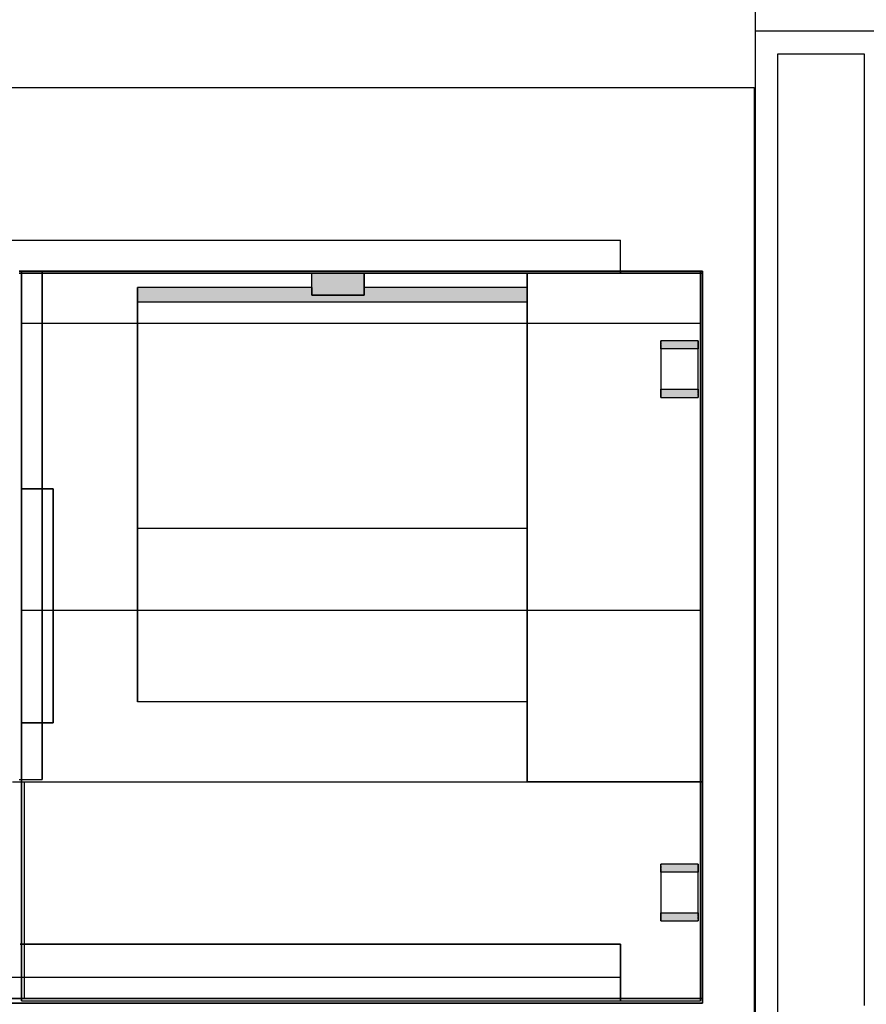
# Model space of a CAD drawing. Units: inches. Extents: x 76 to 117, y -211 to 108.
# Drawn here: x 96 to 97, y -100 to -99 of the extents above; entities that cross this region are included whole.
import ezdxf

# ---------------------------------------------------------------- set-up
doc = ezdxf.new("R2010")
doc.units = ezdxf.units.IN
doc.header["$MEASUREMENT"] = 0
doc.layers.add('A-FURN-FREE-ICONIC', color=23, linetype='Continuous')

# ---------------------------------------------------------------- blocks, each defined once
blk = doc.blocks.new('ASBUILT GROUND LEVEL')
h = blk.add_hatch()
h.set_pattern_fill('ANSI31', color=256, scale=0.2)
h.set_pattern_definition([(45, (84.998929, 95.340743), (-0.01767767, 0.01767767), [])])
h.paths.add_polyline_path([(84.99893, 95.34074), (85.60893, 95.34074), (85.60893, 95.60074), (84.99893, 95.60074)])
h.paths.add_polyline_path([(88.05893, 95.35574), (88.77893, 95.35574), (88.77893, 95.61574), (88.05893, 95.61574)])
h.paths.add_polyline_path([(93.79893, 95.61574), (93.79893, 95.35574), (93.08393, 95.35574), (93.08393, 95.61574)])
h.paths.add_polyline_path([(93.80393, 91.39574), (93.80393, 91.13574), (93.08893, 91.13574), (93.08893, 91.39574)])
h.paths.add_polyline_path([(97.19393, 95.61074), (97.19393, 94.90074), (96.93893, 94.90074), (96.93893, 95.61074)])
h.paths.add_polyline_path([(97.19893, 91.85074), (97.19893, 91.14074), (96.93893, 91.14074), (96.93893, 91.85074)])
h.paths.add_polyline_path([(100.75893, 95.61074), (100.75893, 95.35574), (100.04393, 95.35574), (100.04393, 95.61074)])
h.paths.add_polyline_path([(105.64893, 95.35574), (105.64893, 95.60574), (104.92893, 95.60574), (104.92893, 95.35574)])
h.paths.add_polyline_path([(105.6389, 91.16648), (104.92893, 91.15969), (104.9265, 91.41473), (105.63642, 91.42646)])
h.paths.add_polyline_path([(100.75252, 91.14475), (100.75027, 91.40316), (100.05259, 91.39319), (100.06188, 91.13874)])
h.paths.add_polyline_path([(105.19393, 88.02074), (104.93183, 88.02165), (104.92059, 87.37575), (105.19516, 87.37575)])
h.paths.add_polyline_path([(100.7391, 87.98989), (100.72628, 87.37574), (100.47531, 87.37574), (100.48893, 87.99098)])
h.paths.add_polyline_path([(108.04881, 91.15058), (108.65877, 91.14363), (108.66162, 91.39361), (108.05166, 91.40056)])
h.paths.add_polyline_path([(108.0107, 87.37576), (108.61578, 87.36887), (108.61936, 87.68385), (108.0144, 87.69074)])
h.paths.add_polyline_path([(108.03017, 95.36073), (108.64017, 95.35908), (108.64085, 95.60908), (108.03085, 95.61073)])
h.paths.add_polyline_path([(107.97893, 99.50074), (108.61893, 99.50074), (108.61893, 99.76074), (107.97893, 99.76074)])
h.paths.add_polyline_path([(105.13893, 99.74901), (105.13893, 99.04074), (104.88393, 99.04074), (104.88393, 99.75074)])
h.paths.add_polyline_path([(102.32393, 99.49074), (103.03393, 99.49074), (103.03393, 99.75074), (102.32393, 99.75074)])
h.paths.add_polyline_path([(98.28581, 99.75074), (98.2973, 99.04074), (98.0473, 99.04074), (98.03537, 99.75074)])
h.paths.add_polyline_path([(96.04826, 99.75574), (96.04826, 99.04574), (95.80326, 99.04574), (95.78331, 99.75574)])
h.paths.add_polyline_path([(91.25393, 99.52574), (91.95393, 99.52574), (91.95393, 99.78574), (91.25393, 99.78574)])
h.paths.add_polyline_path([(88.76893, 99.75401), (88.76893, 99.04574), (88.51893, 99.04574), (88.51893, 99.75574)])
h.paths.add_polyline_path([(84.99893, 99.50074), (85.60893, 99.50074), (85.60893, 99.76074), (84.99893, 99.76074)])
h.paths.add_polyline_path([(88.06393, 91.11574), (88.78393, 91.11574), (88.78393, 91.38574), (88.06393, 91.38574)])
h.paths.add_polyline_path([(85.60893, 91.37074), (85.60893, 91.12074), (84.99893, 91.12074), (84.99893, 91.37074)])
h.paths.add_polyline_path([(88.51393, 87.99074), (88.51393, 87.38074), (88.76393, 87.38074), (88.76393, 87.99074)])
h.paths.add_polyline_path([(84.99893, 87.65074), (85.60893, 87.65074), (85.60893, 87.40074), (84.99893, 87.40074)])
h.paths.add_polyline_path([(93.53393, 87.99074), (93.53393, 87.37574), (93.79393, 87.37574), (93.79393, 87.99074)])
edge = h.paths.add_edge_path(flags=17)
edge.add_line((84.99893, 99.75074), (84.99893, 99.50074))
at = {"color": 109, "lineweight": 30}
blk.add_line((97.24393, 96.53074), (97.12793, 96.53074), dxfattribs=at)
for points in [[(97.12793, 99.55074), (97.12793, 96.53074)], [(88.62893, 96.48094), (97.12711, 96.48094), (97.12711, 95.63074), (96.91143, 95.63074), (96.91143, 94.88074), (97.22143, 94.88074), (97.22143, 95.17574), (102.1983, 95.17574), (102.1983, 95.22174), (104.92893, 95.22174), (104.92644, 90.84862)]]:
    blk.add_lwpolyline(points)
for points in [[(97.12793, 96.53074), (97.12793, 95.63074)], [(97.14793, 95.63074), (97.14793, 96.51074), (97.22393, 96.51074), (97.22393, 95.67074)]]:
    blk.add_lwpolyline(points, dxfattribs=at)
blk = doc.blocks.new('COPIER')
for points in [[(-493900.24613, -1799393.04835), (-493900.24613, -1799393.39223), (-493900.23307, -1799393.39223), (-493900.23307, -1799393.24833), (-493900.23979, -1799393.24833), (-493900.23979, -1799393.20209), (-493900.23307, -1799393.20209), (-493900.23307, -1799393.04835)], [(-493900.22051, -1799393.20209), (-493900.23979, -1799393.20209), (-493900.23979, -1799393.24833), (-493900.22051, -1799393.24833), (-493900.22051, -1799393.21794)]]:
    blk.add_hatch(color=256).paths.add_polyline_path(points, flags=0)
h = blk.add_hatch(color=256)
h.paths.add_polyline_path([(-493900.74242, -1799393.51023), (-493900.74909, -1799393.51023), (-493900.74909, -1799393.54309), (-493900.74195, -1799393.54309), (-493900.74195, -1799393.51023)], flags=0)
h.paths.add_polyline_path([(-493900.78481, -1799393.51023), (-493900.79195, -1799393.51023), (-493900.79148, -1799393.54309), (-493900.78481, -1799393.54309)], flags=0)
h = blk.add_hatch(color=256)
h.paths.add_polyline_path([(-493900.28052, -1799393.51023), (-493900.28719, -1799393.51023), (-493900.28719, -1799393.54309), (-493900.28005, -1799393.54309), (-493900.28005, -1799393.51023)], flags=0)
h.paths.add_polyline_path([(-493900.32291, -1799393.51023), (-493900.33005, -1799393.51023), (-493900.32958, -1799393.54309), (-493900.32291, -1799393.54309)], flags=0)
for p, q in [((-493900.86063, -1799392.94612), (-493900.86063, -1799392.81291)), ((-493900.86463, -1799393.47451), (-493900.86463, -1799392.88342)), ((-493900.86463, -1799392.88342), (-493900.86463, -1799393.47451)), ((-493900.86463, -1799392.88342), (-493900.86463, -1799393.47451)), ((-493900.86463, -1799393.47451), (-493900.86463, -1799392.88342)), ((-493900.86063, -1799392.88342), (-493900.86063, -1799392.94612)), ((-493900.84192, -1799392.94519), (-493900.84192, -1799392.88342)), ((-493900.84192, -1799392.94519), (-493900.84192, -1799392.88342)), ((-493900.84192, -1799392.94519), (-493900.84192, -1799392.88342)), ((-493900.19122, -1799392.88342), (-493900.19122, -1799393.47451)), ((-493900.19122, -1799392.88342), (-493900.19122, -1799393.47451)), ((-493900.19122, -1799392.88342), (-493900.19122, -1799393.47451)), ((-493900.66935, -1799392.93814), (-493900.66935, -1799392.94612)), ((-493900.86063, -1799392.94612), (-493900.86263, -1799392.94612)), ((-493900.86263, -1799392.94612), (-493900.51769, -1799392.94612)), ((-493900.86263, -1799392.94612), (-493900.86263, -1799393.54499)), ((-493900.86263, -1799392.94612), (-493900.86263, -1799393.54499)), ((-493900.86063, -1799392.94612), (-493900.86063, -1799393.47451)), ((-493900.86063, -1799392.94871), (-493900.86063, -1799392.94612)), ((-493900.66935, -1799392.94612), (-493900.85999, -1799392.94612)), ((-493900.84192, -1799393.47451), (-493900.84192, -1799392.94612)), ((-493900.84192, -1799393.47451), (-493900.84192, -1799392.94612)), ((-493900.84192, -1799393.47451), (-493900.84192, -1799392.94612)), ((-493900.81263, -1799392.94477), (-493900.81263, -1799392.94612)), ((-493900.81263, -1799392.94612), (-493900.81263, -1799392.94477)), ((-493900.81263, -1799392.94477), (-493900.81263, -1799392.94612)), ((-493900.81263, -1799392.94612), (-493900.81263, -1799392.94477)), ((-493900.81263, -1799392.94477), (-493900.81263, -1799392.94612)), ((-493900.81263, -1799392.94612), (-493900.81263, -1799392.94477)), ((-493900.81263, -1799392.94612), (-493900.81263, -1799393.47451)), ((-493900.81263, -1799393.47451), (-493900.81263, -1799392.94612)), ((-493900.81263, -1799392.94612), (-493900.81263, -1799393.47451)), ((-493900.81263, -1799393.47451), (-493900.81263, -1799392.94612)), ((-493900.81263, -1799392.94612), (-493900.81263, -1799393.47451)), ((-493900.81263, -1799393.47451), (-493900.81263, -1799392.94612)), ((-493900.66935, -1799392.94412), (-493900.66935, -1799392.94612)), ((-493900.6174, -1799392.94612), (-493900.66935, -1799392.94612)), ((-493900.66935, -1799392.94612), (-493900.66935, -1799393.39223)), ((-493900.66935, -1799392.94612), (-493900.66935, -1799392.94871)), ((-493900.66735, -1799392.94412), (-493900.66735, -1799392.94612)), ((-493900.66735, -1799392.94412), (-493900.66735, -1799392.94612)), ((-493900.66735, -1799392.94612), (-493900.66735, -1799392.96424)), ((-493900.66735, -1799392.94612), (-493900.66735, -1799392.96424)), ((-493900.41069, -1799392.94612), (-493900.6174, -1799392.94612)), ((-493900.41069, -1799392.94612), (-493900.6174, -1799392.94612)), ((-493900.6174, -1799392.94612), (-493900.41069, -1799392.94612)), ((-493900.6174, -1799392.97412), (-493900.6174, -1799392.94612)), ((-493900.6174, -1799392.94612), (-493900.6174, -1799392.97412)), ((-493900.51769, -1799392.94612), (-493900.26482, -1799392.94612)), ((-493900.51769, -1799392.94612), (-493900.51769, -1799393.54499)), ((-493900.51769, -1799392.94612), (-493900.51769, -1799393.54499)), ((-493900.21851, -1799392.94612), (-493900.41069, -1799392.94612)), ((-493900.41069, -1799392.94612), (-493900.41069, -1799392.97412)), ((-493900.41069, -1799392.97412), (-493900.41069, -1799392.94612)), ((-493900.26482, -1799392.94612), (-493900.21851, -1799392.94612)), ((-493900.26482, -1799393.54499), (-493900.26482, -1799392.94612)), ((-493900.22051, -1799392.94412), (-493900.22051, -1799392.94612)), ((-493900.22051, -1799392.94612), (-493900.22051, -1799392.94412)), ((-493900.22051, -1799392.94412), (-493900.22051, -1799392.94612)), ((-493900.22051, -1799392.94612), (-493900.22051, -1799392.94412)), ((-493900.22051, -1799392.94412), (-493900.22051, -1799392.94612)), ((-493900.22051, -1799392.94612), (-493900.22051, -1799392.94412)), ((-493900.22051, -1799392.94412), (-493900.22051, -1799392.94612)), ((-493900.22051, -1799392.94612), (-493900.22051, -1799392.94412)), ((-493900.22051, -1799392.94612), (-493900.22051, -1799392.96424)), ((-493900.22051, -1799392.96424), (-493900.22051, -1799392.94612)), ((-493900.22051, -1799392.94612), (-493900.22051, -1799392.96424)), ((-493900.22051, -1799392.96424), (-493900.22051, -1799392.94612)), ((-493900.22051, -1799392.94612), (-493900.22051, -1799392.96424)), ((-493900.22051, -1799392.96424), (-493900.22051, -1799392.94612)), ((-493900.22051, -1799392.94612), (-493900.22051, -1799392.96424)), ((-493900.22051, -1799392.96424), (-493900.22051, -1799392.94612)), ((-493900.21851, -1799392.94412), (-493900.21851, -1799392.94612)), ((-493900.21851, -1799392.94612), (-493900.21851, -1799392.94412)), ((-493900.21851, -1799392.94612), (-493900.21851, -1799392.94412)), ((-493900.21851, -1799392.94412), (-493900.21851, -1799392.94612)), ((-493900.21851, -1799392.94612), (-493900.21851, -1799392.94412)), ((-493900.21851, -1799392.94412), (-493900.21851, -1799392.94612)), ((-493900.21851, -1799392.94612), (-493900.21851, -1799392.96424)), ((-493900.21851, -1799392.96424), (-493900.21851, -1799392.94612)), ((-493900.21851, -1799392.94612), (-493900.21851, -1799393.54499)), ((-493900.21851, -1799392.94612), (-493900.21851, -1799393.54499)), ((-493900.21851, -1799392.96424), (-493900.21851, -1799392.94612)), ((-493900.21851, -1799392.94612), (-493900.21851, -1799392.96424)), ((-493900.21851, -1799392.96424), (-493900.21851, -1799392.94612)), ((-493900.21851, -1799392.94612), (-493900.21851, -1799392.96424)), ((-493900.86063, -1799393.54499), (-493900.86063, -1799392.94871)), ((-493900.86063, -1799392.94871), (-493900.66935, -1799392.94871)), ((-493900.66935, -1799392.94871), (-493900.66935, -1799393.54499)), ((-493900.6174, -1799392.96424), (-493900.66735, -1799392.96424)), ((-493900.66735, -1799392.96424), (-493900.6174, -1799392.96424)), ((-493900.41069, -1799392.96424), (-493900.6174, -1799392.96424)), ((-493900.6174, -1799392.96424), (-493900.41069, -1799392.96424)), ((-493900.21851, -1799392.96424), (-493900.41069, -1799392.96424)), ((-493900.41069, -1799392.96424), (-493900.21851, -1799392.96424)), ((-493900.22051, -1799392.96424), (-493900.22051, -1799393.39223)), ((-493900.22051, -1799393.39223), (-493900.22051, -1799392.96424)), ((-493900.22051, -1799392.96424), (-493900.22051, -1799393.39223)), ((-493900.22051, -1799393.39223), (-493900.22051, -1799392.96424)), ((-493900.22051, -1799392.96424), (-493900.22051, -1799393.39223)), ((-493900.22051, -1799393.39223), (-493900.22051, -1799392.96424)), ((-493900.22051, -1799392.96424), (-493900.22051, -1799393.20209)), ((-493900.22051, -1799393.39223), (-493900.22051, -1799392.96424)), ((-493900.21851, -1799392.96424), (-493900.21851, -1799393.47451)), ((-493900.21851, -1799393.47451), (-493900.21851, -1799392.96424)), ((-493900.21851, -1799393.47451), (-493900.21851, -1799392.96424)), ((-493900.21851, -1799392.96424), (-493900.21851, -1799393.47451)), ((-493900.41069, -1799392.97412), (-493900.6174, -1799392.97412)), ((-493900.6174, -1799392.97412), (-493900.41069, -1799392.97412)), ((-493900.23307, -1799393.04835), (-493900.59884, -1799393.04835)), ((-493900.59884, -1799393.04835), (-493900.44538, -1799393.04835)), ((-493900.59884, -1799393.39223), (-493900.59884, -1799393.04835)), ((-493900.59884, -1799393.39223), (-493900.59884, -1799393.04835)), ((-493900.44538, -1799393.04835), (-493900.24613, -1799393.04835)), ((-493900.44538, -1799393.04835), (-493900.44538, -1799393.39223)), ((-493900.24613, -1799393.04835), (-493900.23307, -1799393.04835)), ((-493900.24613, -1799393.39223), (-493900.24613, -1799393.04835)), ((-493900.23307, -1799393.20209), (-493900.23307, -1799393.04835)), ((-493900.23979, -1799393.24833), (-493900.23979, -1799393.20209)), ((-493900.23979, -1799393.20209), (-493900.23307, -1799393.20209)), ((-493900.23307, -1799393.20209), (-493900.23979, -1799393.20209)), ((-493900.23979, -1799393.20209), (-493900.23979, -1799393.24833)), ((-493900.23979, -1799393.24833), (-493900.23979, -1799393.20209)), ((-493900.23979, -1799393.20209), (-493900.23307, -1799393.20209)), ((-493900.23979, -1799393.24833), (-493900.23979, -1799393.20209)), ((-493900.23979, -1799393.20209), (-493900.23307, -1799393.20209)), ((-493900.23307, -1799393.20209), (-493900.22051, -1799393.20209)), ((-493900.23307, -1799393.20209), (-493900.22051, -1799393.20209)), ((-493900.22051, -1799393.20209), (-493900.22051, -1799393.24833)), ((-493900.23307, -1799393.24833), (-493900.23979, -1799393.24833)), ((-493900.23979, -1799393.24833), (-493900.23307, -1799393.24833)), ((-493900.23307, -1799393.24833), (-493900.23979, -1799393.24833)), ((-493900.23979, -1799393.24833), (-493900.23307, -1799393.24833)), ((-493900.23307, -1799393.39223), (-493900.23307, -1799393.24833)), ((-493900.22051, -1799393.24833), (-493900.23307, -1799393.24833)), ((-493900.23307, -1799393.24833), (-493900.22051, -1799393.24833)), ((-493900.22051, -1799393.24833), (-493900.22051, -1799393.39223)), ((-493900.66935, -1799393.39223), (-493900.22051, -1799393.39223)), ((-493900.59884, -1799393.39223), (-493900.66935, -1799393.39223)), ((-493900.66935, -1799393.39223), (-493900.66935, -1799393.54499)), ((-493900.66935, -1799393.54499), (-493900.66935, -1799393.39223)), ((-493900.66935, -1799393.39223), (-493900.66935, -1799393.54499)), ((-493900.23307, -1799393.39223), (-493900.59884, -1799393.39223)), ((-493900.44538, -1799393.39223), (-493900.59884, -1799393.39223)), ((-493900.59884, -1799393.39223), (-493900.23307, -1799393.39223)), ((-493900.24613, -1799393.39223), (-493900.44538, -1799393.39223)), ((-493900.23307, -1799393.39223), (-493900.24613, -1799393.39223)), ((-493900.22051, -1799393.39223), (-493900.23307, -1799393.39223)), ((-493900.22051, -1799393.39223), (-493900.22051, -1799393.47451)), ((-493900.22051, -1799393.47451), (-493900.22051, -1799393.39223)), ((-493900.22051, -1799393.39223), (-493900.22051, -1799393.47451)), ((-493900.22051, -1799393.47451), (-493900.22051, -1799393.39223)), ((-493900.22051, -1799393.39223), (-493900.22051, -1799393.47451)), ((-493900.22051, -1799393.47451), (-493900.22051, -1799393.39223)), ((-493900.22051, -1799393.54499), (-493900.22051, -1799393.39223)), ((-493900.22051, -1799393.47451), (-493900.22051, -1799393.39223)), ((-493900.22051, -1799393.39223), (-493900.22051, -1799393.47451)), ((-493900.22051, -1799393.47451), (-493900.22051, -1799393.39223)), ((-493900.86463, -1799393.54699), (-493900.86463, -1799393.47451)), ((-493900.86463, -1799393.47451), (-493900.86463, -1799393.54699)), ((-493900.86463, -1799393.47451), (-493900.86463, -1799393.54699)), ((-493900.86463, -1799393.54699), (-493900.86463, -1799393.47451)), ((-493900.86263, -1799393.47451), (-493900.86063, -1799393.47451)), ((-493900.86063, -1799393.47451), (-493900.86263, -1799393.47451)), ((-493900.86263, -1799393.47451), (-493900.86063, -1799393.47451)), ((-493900.86063, -1799393.47451), (-493900.86263, -1799393.47451)), ((-493900.86263, -1799393.47451), (-493900.86063, -1799393.47451)), ((-493900.86063, -1799393.47451), (-493900.86263, -1799393.47451)), ((-493900.86063, -1799393.47451), (-493900.84192, -1799393.47451)), ((-493900.81263, -1799393.47451), (-493900.86063, -1799393.47451)), ((-493900.86063, -1799393.47451), (-493900.84192, -1799393.47451)), ((-493900.81263, -1799393.47451), (-493900.86063, -1799393.47451)), ((-493900.86063, -1799393.47451), (-493900.86063, -1799393.54499)), ((-493900.86063, -1799393.47451), (-493900.84192, -1799393.47451)), ((-493900.81263, -1799393.47451), (-493900.86063, -1799393.47451)), ((-493900.84192, -1799393.47451), (-493900.81263, -1799393.47451)), ((-493900.84192, -1799393.47451), (-493900.81263, -1799393.47451)), ((-493900.84192, -1799393.47451), (-493900.81263, -1799393.47451)), ((-493900.21851, -1799393.47451), (-493900.22051, -1799393.47451)), ((-493900.22051, -1799393.47451), (-493900.21851, -1799393.47451)), ((-493900.21851, -1799393.47451), (-493900.22051, -1799393.47451)), ((-493900.22051, -1799393.47451), (-493900.21851, -1799393.47451)), ((-493900.21851, -1799393.47451), (-493900.22051, -1799393.47451)), ((-493900.22051, -1799393.47451), (-493900.21851, -1799393.47451)), ((-493900.22051, -1799393.54499), (-493900.22051, -1799393.47451)), ((-493900.22051, -1799393.47451), (-493900.22051, -1799393.54499)), ((-493900.22051, -1799393.54499), (-493900.22051, -1799393.47451)), ((-493900.21851, -1799393.47451), (-493900.19122, -1799393.47451)), ((-493900.21851, -1799393.47451), (-493900.19122, -1799393.47451)), ((-493900.21851, -1799393.47451), (-493900.19122, -1799393.47451)), ((-493900.21851, -1799393.47451), (-493900.21851, -1799393.54499)), ((-493900.21851, -1799393.54499), (-493900.21851, -1799393.47451)), ((-493900.21851, -1799393.54499), (-493900.21851, -1799393.47451)), ((-493900.21851, -1799393.47451), (-493900.21851, -1799393.54499)), ((-493900.79195, -1799393.51023), (-493900.79195, -1799393.54309)), ((-493900.78871, -1799393.51023), (-493900.79195, -1799393.51023)), ((-493900.79195, -1799393.51023), (-493900.78481, -1799393.51023)), ((-493900.78484, -1799393.51023), (-493900.7886, -1799393.51023)), ((-493900.74909, -1799393.51023), (-493900.78481, -1799393.51023)), ((-493900.78481, -1799393.51023), (-493900.78481, -1799393.54309)), ((-493900.74927, -1799393.51023), (-493900.78463, -1799393.51023)), ((-493900.74909, -1799393.54309), (-493900.74909, -1799393.51023)), ((-493900.74909, -1799393.51023), (-493900.7438, -1799393.51023)), ((-493900.74595, -1799393.51023), (-493900.74906, -1799393.51023)), ((-493900.74361, -1799393.51023), (-493900.7453, -1799393.51023)), ((-493900.7438, -1799393.51023), (-493900.74195, -1799393.51023)), ((-493900.74195, -1799393.51023), (-493900.7428, -1799393.51023)), ((-493900.74195, -1799393.54309), (-493900.74195, -1799393.51023)), ((-493900.33005, -1799393.51023), (-493900.33005, -1799393.54309)), ((-493900.32681, -1799393.51023), (-493900.33005, -1799393.51023)), ((-493900.33005, -1799393.51023), (-493900.32291, -1799393.51023)), ((-493900.32294, -1799393.51023), (-493900.3267, -1799393.51023)), ((-493900.28719, -1799393.51023), (-493900.32291, -1799393.51023)), ((-493900.32291, -1799393.51023), (-493900.32291, -1799393.54309)), ((-493900.28737, -1799393.51023), (-493900.32273, -1799393.51023)), ((-493900.28719, -1799393.54309), (-493900.28719, -1799393.51023)), ((-493900.28719, -1799393.51023), (-493900.28005, -1799393.51023)), ((-493900.28405, -1799393.51023), (-493900.28716, -1799393.51023)), ((-493900.28172, -1799393.51023), (-493900.2834, -1799393.51023)), ((-493900.28005, -1799393.51023), (-493900.2809, -1799393.51023)), ((-493900.28005, -1799393.54309), (-493900.28005, -1799393.51023)), ((-493900.86063, -1799393.54699), (-493900.86463, -1799393.54699)), ((-493900.86463, -1799393.54699), (-493900.86063, -1799393.54699)), ((-493900.86463, -1799393.54699), (-493900.86063, -1799393.54699)), ((-493900.86063, -1799393.54699), (-493900.86463, -1799393.54699)), ((-493900.51769, -1799393.54499), (-493900.86263, -1799393.54499)), ((-493900.86263, -1799393.54499), (-493900.86063, -1799393.54499)), ((-493900.86063, -1799393.54499), (-493900.66935, -1799393.54499)), ((-493900.86063, -1799393.54499), (-493900.86063, -1799393.54699)), ((-493900.86063, -1799393.54699), (-493900.86063, -1799393.54499)), ((-493900.66935, -1799393.54699), (-493900.86063, -1799393.54699)), ((-493900.86063, -1799393.54699), (-493900.66935, -1799393.54699)), ((-493900.66935, -1799393.54699), (-493900.86063, -1799393.54699)), ((-493900.86063, -1799393.54699), (-493900.66935, -1799393.54699)), ((-493900.86063, -1799393.54699), (-493900.66935, -1799393.54699)), ((-493900.66935, -1799393.54699), (-493900.86063, -1799393.54699)), ((-493900.79195, -1799393.54309), (-493900.7911, -1799393.54309)), ((-493900.78481, -1799393.54309), (-493900.79195, -1799393.54309)), ((-493900.79028, -1799393.54309), (-493900.7886, -1799393.54309)), ((-493900.78795, -1799393.54309), (-493900.78484, -1799393.54309)), ((-493900.78481, -1799393.54309), (-493900.74909, -1799393.54309)), ((-493900.78463, -1799393.54309), (-493900.77945, -1799393.54309)), ((-493900.77945, -1799393.54309), (-493900.77342, -1799393.54309)), ((-493900.77342, -1799393.54309), (-493900.76695, -1799393.54309)), ((-493900.76695, -1799393.54309), (-493900.76048, -1799393.54309)), ((-493900.76048, -1799393.54309), (-493900.75445, -1799393.54309)), ((-493900.75445, -1799393.54309), (-493900.74927, -1799393.54309)), ((-493900.74521, -1799393.54309), (-493900.74909, -1799393.54309)), ((-493900.74906, -1799393.54309), (-493900.7453, -1799393.54309)), ((-493900.74195, -1799393.54309), (-493900.74521, -1799393.54309)), ((-493900.74519, -1799393.54309), (-493900.7428, -1799393.54309)), ((-493900.7428, -1799393.54309), (-493900.74195, -1799393.54309)), ((-493900.66935, -1799393.54499), (-493900.66935, -1799393.54699)), ((-493900.66935, -1799393.54699), (-493900.66935, -1799393.54499)), ((-493900.66935, -1799393.54499), (-493900.21851, -1799393.54499)), ((-493900.66935, -1799393.54499), (-493900.66935, -1799393.54699)), ((-493900.66935, -1799393.54499), (-493900.66935, -1799393.54699)), ((-493900.22051, -1799393.54699), (-493900.66935, -1799393.54699)), ((-493900.66935, -1799393.54699), (-493900.22051, -1799393.54699)), ((-493900.66935, -1799393.54699), (-493900.22051, -1799393.54699)), ((-493900.22051, -1799393.54699), (-493900.66935, -1799393.54699)), ((-493900.66935, -1799393.54699), (-493900.22051, -1799393.54699)), ((-493900.66935, -1799393.54699), (-493900.22051, -1799393.54699)), ((-493900.66935, -1799393.54699), (-493900.22051, -1799393.54699)), ((-493900.22051, -1799393.54699), (-493900.66935, -1799393.54699)), ((-493900.26482, -1799393.54499), (-493900.51769, -1799393.54499)), ((-493900.33005, -1799393.54309), (-493900.3292, -1799393.54309)), ((-493900.32291, -1799393.54309), (-493900.33005, -1799393.54309)), ((-493900.32839, -1799393.54309), (-493900.3267, -1799393.54309)), ((-493900.32605, -1799393.54309), (-493900.32294, -1799393.54309)), ((-493900.32291, -1799393.54309), (-493900.28719, -1799393.54309)), ((-493900.32273, -1799393.54309), (-493900.31755, -1799393.54309)), ((-493900.31755, -1799393.54309), (-493900.31152, -1799393.54309)), ((-493900.31152, -1799393.54309), (-493900.29858, -1799393.54309)), ((-493900.29858, -1799393.54309), (-493900.29255, -1799393.54309)), ((-493900.29255, -1799393.54309), (-493900.28737, -1799393.54309)), ((-493900.28088, -1799393.54309), (-493900.28719, -1799393.54309)), ((-493900.28716, -1799393.54309), (-493900.2834, -1799393.54309)), ((-493900.28329, -1799393.54309), (-493900.2809, -1799393.54309)), ((-493900.2809, -1799393.54309), (-493900.28005, -1799393.54309)), ((-493900.28005, -1799393.54309), (-493900.28088, -1799393.54309)), ((-493900.21851, -1799393.54499), (-493900.26482, -1799393.54499)), ((-493900.22051, -1799393.54699), (-493900.22051, -1799393.54499)), ((-493900.22051, -1799393.54699), (-493900.22051, -1799393.54499)), ((-493900.22051, -1799393.54499), (-493900.22051, -1799393.54699)), ((-493900.22051, -1799393.54699), (-493900.22051, -1799393.54499)), ((-493900.21851, -1799393.54699), (-493900.22051, -1799393.54699)), ((-493900.22051, -1799393.54699), (-493900.21851, -1799393.54699)), ((-493900.22051, -1799393.54699), (-493900.21851, -1799393.54699)), ((-493900.21851, -1799393.54699), (-493900.22051, -1799393.54699)), ((-493900.21851, -1799393.54499), (-493900.21851, -1799393.54699)), ((-493900.21851, -1799393.54699), (-493900.21851, -1799393.54499)), ((-493900.21851, -1799393.54699), (-493900.21851, -1799393.54499)), ((-493900.21851, -1799393.54499), (-493900.21851, -1799393.54699))]:
    blk.add_line(p, q)

msp = doc.modelspace()

# ---------------------------------------------------------------- block references
msp.add_blockref('ASBUILT GROUND LEVEL', (0, -195.9426))
at = {"layer": 'A-FURN-FREE-ICONIC', "rotation": 90.00000000000001}
msp.add_blockref('COPIER', (-1799296.46543, 493800.59485), dxfattribs=at)

doc.saveas('drawing.dxf')
